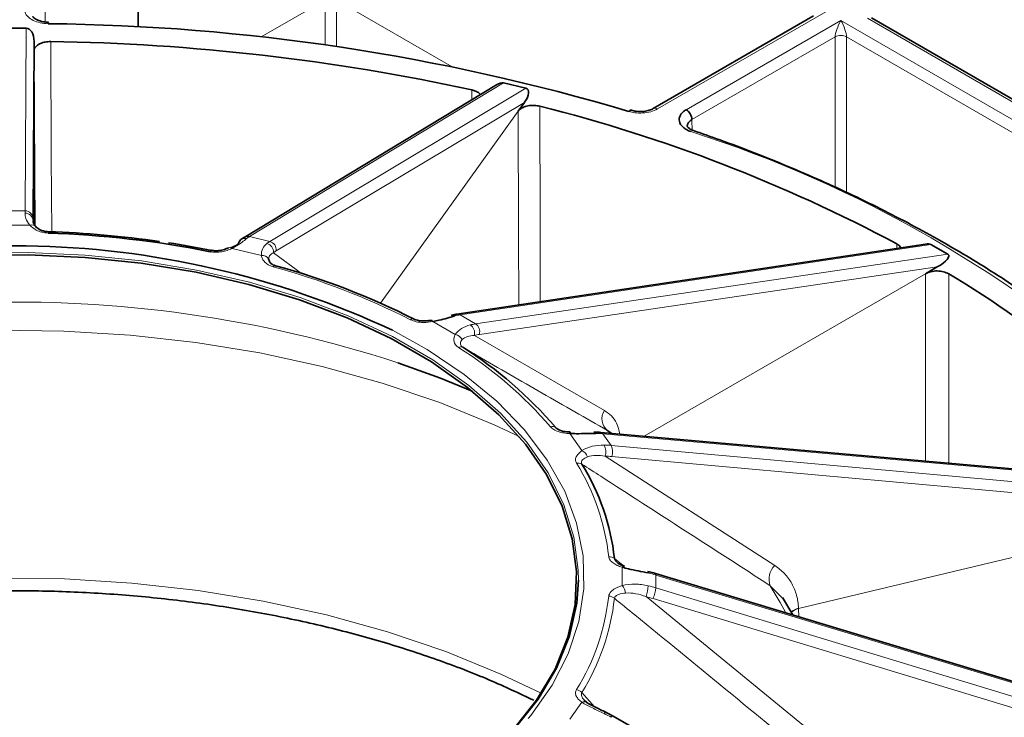
# Model space of a CAD drawing. Units: millimetres. Extents: x 418 to 15882, y 3787 to 18334.
# Drawn here: x 2691 to 2721, y 7386 to 7407 of the extents above; entities that cross this region are included whole.
import ezdxf

# ---------------------------------------------------------------- set-up
doc = ezdxf.new("R2010")
doc.units = ezdxf.units.MM
doc.layers.add('BEMASS', color=3, linetype='Continuous', lineweight=13)

# ---------------------------------------------------------------- blocks, each defined once
blk = doc.blocks.new('Element przykrywający 0.5')
at = {"color": 7, "linetype": 'Continuous', "lineweight": 35}
for p, q in [((3.852, 227.597), (3.832, 231.329)), ((24.826, 227.933), (19.848, 225.059)), ((41.276, 219.412), (26.62, 227.873)), ((0.376, 227.557), (-0.376, 227.557)), ((0.592, 221.644), (0.625, 227.144)), ((0.625, 227.144), (0.625, 226.85)), ((14.975, 225.794), (7.146, 221.061)), ((15.894, 225.689), (15.199, 225.855)), ((15.85, 225.252), (15.655, 224.98)), ((28.3, 220.853), (13.749, 218.676)), ((28.992, 220.534), (28.46, 220.841)), ((28.662, 220.141), (28.302, 219.933)), ((37.253, 213.325), (18.22, 215.005)), ((18.558, 214.975), (18.402, 215.076)), ((40.505, 204.401), (19.911, 210.627)), ((23.479, 210.248), (23.873, 209.851)), ((24.176, 209.338), (23.854, 209.884)), ((17.753, 206.648), (17.713, 206.689)), ((37.578, 195.456), (18.583, 206.208))]:
    blk.add_line(p, q, dxfattribs=at)
at = {"color": 8, "linetype": 'Continuous', "lineweight": 18}
for p, q in [((0.964, 227.751), (0.958, 229.18)), ((7.677, 227.282), (9.661, 228.427)), ((9.661, 227.033), (9.661, 228.427)), ((10.014, 228.427), (13.599, 226.358)), ((10.014, 228.427), (10.014, 226.983)), ((19.973, 225.047), (25.201, 228.065)), ((25.671, 227.793), (20.871, 225.022)), ((41.034, 218.924), (25.671, 227.793)), ((26.495, 227.86), (41.151, 219.4)), ((0.376, 227.557), (0.342, 221.885)), ((21.047, 224.717), (25.494, 227.284)), ((25.494, 222.609), (25.494, 227.284)), ((25.848, 227.284), (40.504, 218.823)), ((25.848, 227.284), (25.848, 222.452)), ((0.625, 226.85), (0.625, 221.473)), ((7.309, 221.085), (15.199, 225.855)), ((15.894, 225.689), (7.942, 220.933)), ((14.216, 225.637), (14.214, 225.334)), ((8.139, 220.641), (15.85, 225.252)), ((15.655, 224.98), (11.379, 219.02)), ((21.05, 224.366), (21.047, 224.717)), ((0.342, 221.885), (-0.342, 221.885)), ((-0.493, 221.435), (0.493, 221.435)), ((7.942, 220.933), (7.309, 221.085)), ((6.77, 220.714), (7.681, 220.496)), ((13.847, 218.655), (28.46, 220.841)), ((27.408, 220.857), (27.407, 220.719)), ((8.961, 219.92), (8.056, 220.583)), ((28.992, 220.534), (14.332, 218.376)), ((14.447, 218.048), (28.662, 220.141)), ((28.302, 219.933), (19.56, 214.886)), ((14.332, 218.376), (13.847, 218.655)), ((13.002, 218.444), (13.7, 218.041)), ((18.333, 215.689), (14.294, 218.017)), ((16.942, 215.079), (16.812, 215.163)), ((17.255, 214.969), (17.633, 214.443)), ((18.54, 214.601), (18.278, 214.966)), ((18.278, 214.966), (37.389, 213.28)), ((18.426, 215.06), (18.56, 214.975)), ((37.677, 212.879), (18.54, 214.601)), ((23.62, 210.871), (18.355, 214.268)), ((18.555, 214.258), (37.111, 212.588)), ((36.64, 212.475), (24.358, 209.539)), ((18.911, 210.872), (18.64, 211.092)), ((18.881, 210.82), (18.881, 210.25)), ((19.926, 210.184), (19.926, 210.579)), ((19.926, 210.579), (40.625, 204.322)), ((40.625, 203.888), (19.926, 210.184)), ((25.311, 205.253), (19.622, 209.907)), ((19.839, 209.849), (39.91, 203.744)), ((24.358, 209.539), (24.357, 209.551)), ((24.369, 209.28), (24.358, 209.539)), ((18.022, 206.49), (17.63, 206.928)), ((17.633, 206.627), (17.255, 206.101))]:
    blk.add_line(p, q, dxfattribs=at)
at = {"color": 8, "linetype": 'Continuous', "lineweight": 18, "flags": 128}
for points in [[(1.171, 221.23), (1.159, 223.554), (1.139, 227.138)], [(0.625, 226.85), (0.645, 223.012), (0.654, 221.433)], [(16.339, 219.063), (16.332, 221.546), (16.321, 225.133)], [(15.655, 224.98), (15.666, 221.139), (15.672, 218.963)], [(1.059, 221.194), (1.06, 221.207), (1.062, 221.218), (1.063, 221.227), (1.065, 221.233), (1.066, 221.237), (1.067, 221.239), (1.068, 221.239), (1.069, 221.236)], [(-1.331, 220.562), (0.444, 220.588), (2.214, 220.51), (3.961, 220.329), (5.668, 220.047), (7.316, 219.667), (8.889, 219.193), (10.372, 218.629), (11.747, 217.981), (13.002, 217.257), (14.124, 216.463), (15.101, 215.607), (15.923, 214.699), (16.581, 213.747), (17.07, 212.762), (17.383, 211.753), (17.518, 210.731), (17.523, 210.422)], [(6.087, 220.616), (6.095, 220.629), (6.103, 220.639), (6.111, 220.647), (6.119, 220.653), (6.126, 220.656), (6.133, 220.658), (6.139, 220.656), (6.145, 220.653)], [(8.121, 220.18), (8.113, 220.184), (8.104, 220.186), (8.095, 220.185), (8.086, 220.182), (8.076, 220.177), (8.065, 220.17), (8.055, 220.16), (8.044, 220.148)], [(28.302, 219.933), (28.301, 216.09), (28.301, 214.115)], [(29.019, 214.052), (29.019, 216.338), (29.019, 219.927)], [(-15.681, 214.881), (-14.077, 215.595), (-12.339, 216.243), (-10.511, 216.803), (-8.608, 217.272), (-6.642, 217.646), (-4.629, 217.922), (-2.583, 218.099), (-0.517, 218.175), (1.551, 218.15), (3.609, 218.023), (5.641, 217.796), (7.632, 217.471), (9.568, 217.049), (11.435, 216.534), (13.22, 215.93), (14.909, 215.24), (15.681, 214.881)], [(15.967, 206.125), (16.042, 206.217), (16.707, 207.16), (17.206, 208.137), (17.534, 209.138), (17.688, 210.153), (17.666, 211.171), (17.468, 212.184), (17.097, 213.18), (16.556, 214.149), (15.85, 215.083), (14.987, 215.971), (13.975, 216.806), (12.824, 217.578), (11.751, 218.176)], [(16.369, 206.908), (15.116, 207.506), (13.403, 208.205), (11.593, 208.818), (9.7, 209.341), (7.737, 209.768), (5.719, 210.098), (3.659, 210.328), (1.573, 210.456), (-0.525, 210.482), (-2.618, 210.405), (-4.693, 210.226), (-6.734, 209.946), (-8.727, 209.566), (-10.656, 209.091), (-12.509, 208.523), (-14.272, 207.866), (-15.932, 207.126), (-16.369, 206.908)], [(23.479, 210.248), (23.787, 209.729), (23.96, 209.403)], [(18.322, 206.277), (18.339, 206.299), (18.354, 206.314), (18.364, 206.32), (18.369, 206.32)]]:
    blk.add_lwpolyline(points, dxfattribs=at)
at = {"color": 7, "linetype": 'Continuous', "lineweight": 35, "flags": 128}
for points in [[(-1.327, 220.49), (0.443, 220.516), (2.207, 220.438), (3.949, 220.258), (5.651, 219.977), (7.294, 219.598), (8.863, 219.125), (10.341, 218.563), (11.713, 217.917), (12.964, 217.194), (14.082, 216.403), (15.056, 215.549), (15.876, 214.644), (16.532, 213.695), (17.019, 212.713), (17.331, 211.707), (17.466, 210.688), (17.421, 209.667), (17.197, 208.653), (16.797, 207.658), (16.225, 206.691), (15.486, 205.763)], [(12.958, 218.486), (12.964, 218.486), (12.973, 218.482), (12.982, 218.474), (12.992, 218.461), (13.002, 218.444)], [(11.916, 217.169), (13.237, 216.692), (14.229, 216.285)], [(17.255, 214.969), (17.259, 214.987), (17.262, 215.001), (17.265, 215.01), (17.268, 215.014), (17.27, 215.015)], [(19.69, 210.642), (19.688, 210.666), (19.685, 210.682), (19.678, 210.689), (19.678, 210.689)], [(17.523, 210.422), (17.473, 209.707), (17.248, 208.691), (16.847, 207.692), (16.273, 206.723), (15.532, 205.792), (14.631, 204.908), (13.581, 204.082), (12.391, 203.322)]]:
    blk.add_lwpolyline(points, dxfattribs=at)
at = {"color": 7, "linetype": 'Continuous', "lineweight": 35}
for centre, radius, start, end in [((1.239, 227.702), 0.176, 167.7201, 182.7352), ((0.365, 162.05), 65.647, 73.42495, 89.39066), ((0.167, 160.976), 66.17, 77.74111, 89.1578), ((4.466, 177.891), 48.707, 61.9006, 75.913), ((19.155, 224.931), 0.0738, 80.9761, 148.6225), ((20.663, 224.698), 0.384, 2.7626, 57.3816), ((0.082, 190.5), 30.709, 78.7226, 88.1762), ((0.042, 189.732), 31.521, 81.84, 88.1331), ((-0.027, 193.048), 27.752, 64.886, 113.4333), ((0.296, 191.549), 29.686, 78.6369, 81.2765), ((7.167, 220.824), 0.206, 129.1525, 174.2734), ((2.103, 198.172), 22.816, 63.1056, 74.708), ((15.133, 196.367), 27.347, 38.8634, 59.4844), ((13.604, 218.5), 0.144, 57.8694, 103.3108), ((7.103, 206.832), 12.794, 40.6337, 57.7143), ((17.993, 214.937), 0.0781, 30.1659, 84.7137), ((11.677, 210.332), 7.005, 6.2296, 31.7943), ((18.945, 210.779), 0.0756, 80.8496, 147.536)]:
    blk.add_arc(centre, radius, start, end, dxfattribs=at)
at = {"color": 8, "linetype": 'Continuous', "lineweight": 18}
for centre, radius, start, end in [((25.671, 226.939), 0.387, 62.8346, 117.1654), ((19.9, 224.948), 0.122, 53.5934, 116.2395), ((9.347, 187.914), 38.254, 47.765, 72.2404), ((0.346, 221.639), 0.246, 1.2359, 90.9302), ((0.349, 221.568), 0.243, 2.0187, 91.6256), ((0.558, 221.282), 0.166, 36.1966, 112.9744), ((7.165, 220.819), 0.209, 75.2158, 127.9092), ((7.256, 220.875), 0.216, 75.9366, 120.7669), ((6.698, 220.636), 0.106, 47.6103, 110.813), ((7.784, 220.606), 0.273, 355.3216, 75.8311), ((7.874, 220.675), 0.267, 352.787, 75.3799), ((7.707, 220.256), 0.242, 34.5225, 95.9925), ((2.083, 198.348), 22.6, 63.1056, 74.708), ((0.058, 180.799), 38.255, 71.9423, 111.9296), ((13.769, 218.526), 0.151, 58.8529, 97.7868), ((12.379, 218.416), 0.114, 66.4304, 129.4316), ((13.985, 218.083), 0.316, 347.9788, 55.3324), ((14.159, 218.131), 0.3, 343.9273, 54.7807), ((13.649, 217.742), 0.304, 28.5963, 80.3962), ((13.878, 217.522), 0.138, 64.9242, 122.1195), ((7.035, 206.926), 12.673, 40.6334, 57.7143), ((18.715, 215.424), 0.464, 145.1914, 231.5931), ((16.715, 214.99), 0.199, 60.7731, 108.1744), ((18.208, 214.924), 0.0819, 31.3739, 81.9605), ((17.929, 214.4), 0.446, 342.7663, 28.3387), ((18.178, 214.413), 0.408, 337.6617, 27.4334), ((17.464, 214.119), 0.365, 20.0285, 62.4939), ((17.515, 213.832), 0.223, 58.7749, 103.3863), ((11.566, 210.393), 6.939, 6.2304, 31.7938), ((18.477, 210.874), 0.272, 53.1848, 92.8216), ((19.877, 210.591), 0.0498, 346.8402, 47.2385), ((24.009, 210.456), 0.57, 133.1387, 201.3756), ((18.478, 209.924), 0.518, 10.5199, 38.9429), ((18.42, 210.322), 1.272, 340.961, 356.6236), ((18.947, 210.26), 0.981, 335.2754, 355.5788), ((11.566, 210.676), 6.938, 328.2057, 353.7705), ((11.676, 210.618), 7.005, 328.2057, 353.77), ((18.457, 209.635), 0.288, 50.5465, 88.6533), ((24.472, 209.049), 0.515, 102.9219, 133.3315), ((24.474, 209.033), 0.519, 102.9912, 132.5258), ((17.399, 206.709), 0.318, 43.2811, 78.2725), ((17.705, 206.512), 0.135, 56.5147, 122.1336), ((18.626, 206.124), 0.0945, 117.4802, 156.002)]:
    blk.add_arc(centre, radius, start, end, dxfattribs=at)
for centre, major_axis, ratio, start_param, end_param in [((25.671, 227.589), (0.156, 0.366), 0.227773, 1.079343, 2.645776), ((25.671, 227.589), (-0.156, 0.366), 0.227773, 3.637409, 5.203842), ((0.354, 218.985), (-0.01, 3), 0.002309, 0.2598, 0.342548), ((0.604, 218.986), (-0.01, 2.75), 0.002519, 0.259799, 0.342547), ((6.899, 218.234), (0.707, 2.915), 0.310165, 0.298625, 0.381373), ((7.552, 218.077), (0.688, 2.92), 0.314782, 0.296536, 0.379284), ((7.783, 218.023), (0.63, 2.677), 0.314992, 0.296439, 0.379187), ((13.101, 215.937), (1.509, 2.593), 0.575068, 0.431706, 0.514454), ((13.601, 215.648), (1.491, 2.603), 0.579686, 0.427705, 0.510453), ((13.778, 215.547), (1.366, 2.387), 0.579895, 0.427521, 0.510269), ((17.309, 212.445), (2.442, 1.742), 0.752074, 0.721238, 0.803986), ((17.579, 212.068), (2.432, 1.756), 0.756692, 0.716862, 0.79961), ((17.675, 211.935), (2.229, 1.61), 0.756901, 0.716658, 0.799406), ((18.881, 208.29), (3, 0), 0.814232, 1.215201, 1.297949), ((18.881, 207.881), (3, 0), 0.81885, 1.215201, 1.297949), ((18.881, 207.738), (2.75, 0), 0.81906, 1.215201, 1.297949), ((17.579, 204.103), (2.442, -1.742), 0.752074, 1.709164, 1.791912)]:
    blk.add_ellipse(centre, major_axis=major_axis, ratio=ratio, start_param=start_param, end_param=end_param, dxfattribs=at)
at = {"color": 7, "linetype": 'Continuous', "lineweight": 35}
for centre, major_axis, ratio, start_param, end_param in [((0.375, 227.142), (0.002, 0.415), 0.603071, 4.718817, 6.285523), ((14.925, 225.472), (0.32, 0.36), 0.446823, 0.235317, 0.965546), ((15.618, 225.306), (0.322, 0.359), 0.445164, 4.953158, 6.519864), ((27.953, 220.548), (0.531, 0.269), 0.292231, 0.188416, 0.721667), ((28.484, 220.242), (0.533, 0.268), 0.291352, 4.905315, 6.472021)]:
    blk.add_ellipse(centre, major_axis=major_axis, ratio=ratio, start_param=start_param, end_param=end_param, dxfattribs=at)
at = {"color": 8, "linetype": 'Continuous', "lineweight": 18}
for points, knots in [([(0.332, 228.127), (0.335, 228.099), (0.343, 228.022), (0.425, 227.902), (0.589, 227.79), (0.811, 227.712), (0.979, 227.7), (1.063, 227.694)], [0, 0, 0, 0, 0.126786, 0.345081, 0.563388, 0.781694, 1, 1, 1, 1]), ([(19.092, 224.97), (19.152, 224.955), (19.289, 224.92), (19.527, 224.915), (19.776, 224.953), (19.907, 225.015), (19.973, 225.047)], [0, 0, 0, 0, 0.204253, 0.469497, 0.734748, 1, 1, 1, 1]), ([(0.342, 221.811), (0.342, 221.764), (0.35, 221.708), (0.395, 221.579), (0.431, 221.508), (0.493, 221.435)], [0, 0, 0, 0, 0.5, 0.5, 1, 1, 1, 1]), ([(0.493, 221.435), (0.553, 221.382), (0.649, 221.296), (0.856, 221.214), (0.991, 221.2), (1.059, 221.194)], [0, 0, 0, 0, 0.443242, 0.720855, 1, 1, 1, 1]), ([(6.77, 220.714), (6.819, 220.741), (7.018, 220.852), (7.133, 220.949), (7.219, 221.021)], [0, 0, 0, 0, 0.2463894, 1, 1, 1, 1]), ([(6.087, 220.616), (6.146, 220.604), (6.206, 220.599), (6.329, 220.599), (6.39, 220.604), (6.508, 220.623), (6.565, 220.638), (6.672, 220.672), (6.722, 220.692), (6.77, 220.714)], [0, 0, 0, 0, 0.25, 0.25, 0.5, 0.5, 0.75, 0.75, 1, 1, 1, 1]), ([(7.851, 220.87), (7.799, 220.829), (7.754, 220.777), (7.69, 220.651), (7.672, 220.578), (7.681, 220.496)], [0, 0, 0, 0, 0.5, 0.5, 1, 1, 1, 1]), ([(7.681, 220.496), (7.687, 220.461), (7.698, 220.426), (7.732, 220.359), (7.755, 220.326), (7.845, 220.232), (7.932, 220.179), (8.044, 220.148)], [0, 0, 0, 0, 0.25, 0.25, 0.5, 0.5, 1, 1, 1, 1]), ([(7.906, 220.393), (7.905, 220.441), (7.924, 220.48), (7.98, 220.543), (8.016, 220.567), (8.056, 220.583)], [0, 0, 0, 0, 0.5, 0.5, 1, 1, 1, 1]), ([(12.307, 218.504), (12.365, 218.481), (12.485, 218.433), (12.734, 218.41), (12.904, 218.431), (13.002, 218.444)], [0, 0, 0, 0, 0.289303, 0.591398, 1, 1, 1, 1]), ([(14.165, 218.342), (14.069, 218.318), (13.978, 218.282), (13.815, 218.181), (13.746, 218.118), (13.7, 218.041)], [0, 0, 0, 0, 0.5, 0.5, 1, 1, 1, 1]), ([(13.7, 218.041), (13.682, 218.007), (13.669, 217.973), (13.656, 217.903), (13.655, 217.867), (13.676, 217.761), (13.722, 217.693), (13.804, 217.639)], [0, 0, 0, 0, 0.25, 0.25, 0.5, 0.5, 1, 1, 1, 1]), ([(13.916, 217.887), (13.958, 217.93), (14.017, 217.961), (14.149, 218.002), (14.22, 218.013), (14.294, 218.017)], [0, 0, 0, 0, 0.5, 0.5, 1, 1, 1, 1]), ([(13.936, 217.648), (13.906, 217.667), (13.886, 217.688), (13.86, 217.732), (13.856, 217.753), (13.86, 217.815), (13.883, 217.852), (13.916, 217.887)], [0, 0, 0, 0, 0.25, 0.25, 0.5, 0.5, 1, 1, 1, 1]), ([(13.936, 217.648), (14.087, 217.561), (14.237, 217.474), (14.387, 217.388), (15.058, 217.002), (15.728, 216.615), (16.399, 216.229), (17.075, 215.839), (17.75, 215.45), (18.426, 215.06)], [0.00020725, 0.00020725, 0.00020725, 0.00020725, 0.002, 0.002, 0.002, 0.01, 0.01, 0.01, 0.01806698, 0.01806698, 0.01806698, 0.01806698]), ([(18.81, 214.953), (18.783, 215.074), (18.707, 215.414), (18.48, 215.581), (18.333, 215.689)], [0, 0, 0, 0, 0.3581186, 1, 1, 1, 1]), ([(16.653, 215.179), (16.68, 215.146), (16.715, 215.118), (16.802, 215.068), (16.852, 215.046), (16.959, 215.012), (17.017, 214.999), (17.134, 214.979), (17.194, 214.973), (17.255, 214.969)], [0, 0, 0, 0, 0.25, 0.25, 0.5, 0.5, 0.75, 0.75, 1, 1, 1, 1]), ([(18.322, 214.612), (18.197, 214.613), (18.073, 214.601), (17.836, 214.547), (17.726, 214.504), (17.633, 214.443)], [0, 0, 0, 0, 0.5, 0.5, 1, 1, 1, 1]), ([(17.633, 214.443), (17.571, 214.391), (17.471, 214.307), (17.418, 214.165), (17.448, 214.088), (17.463, 214.049)], [0, 0, 0, 0, 0.443255, 0.720858, 1, 1, 1, 1]), ([(17.807, 214.244), (17.886, 214.274), (17.976, 214.287), (18.164, 214.292), (18.26, 214.283), (18.355, 214.268)], [0, 0, 0, 0, 0.5, 0.5, 1, 1, 1, 1]), ([(17.63, 214.023), (17.623, 214.041), (17.612, 214.066), (17.62, 214.114), (17.665, 214.18), (17.752, 214.219), (17.807, 214.244)], [0, 0, 0, 0, 0.18958, 0.257055, 0.5294, 1, 1, 1, 1]), ([(17.63, 214.023), (17.826, 213.896), (18.895, 213.207), (20.845, 211.948), (22.599, 210.816), (23.479, 210.248)], [0, 0, 0, 0, 0.100379, 0.548315, 1, 1, 1, 1]), ([(18.463, 211.146), (18.467, 211.111), (18.481, 211.076), (18.528, 211.011), (18.56, 210.98), (18.636, 210.925), (18.68, 210.9), (18.776, 210.856), (18.827, 210.837), (18.881, 210.82)], [0, 0, 0, 0, 0.25, 0.25, 0.5, 0.5, 0.75, 0.75, 1, 1, 1, 1]), ([(18.745, 210.955), (18.723, 210.972), (18.676, 211.007), (18.647, 211.056), (18.641, 211.084), (18.64, 211.092)], [0, 0, 0, 0, 0.396025, 0.832912, 1, 1, 1, 1]), ([(24.357, 209.551), (24.351, 209.69), (24.331, 209.825), (24.261, 210.078), (24.212, 210.198), (24.086, 210.424), (24.009, 210.529), (23.832, 210.716), (23.732, 210.799), (23.62, 210.871)], [0, 0, 0, 0, 0.25, 0.25, 0.5, 0.5, 0.75, 0.75, 1, 1, 1, 1]), ([(18.881, 210.25), (18.79, 210.216), (18.641, 210.16), (18.499, 210.041), (18.475, 209.963), (18.463, 209.924)], [0, 0, 0, 0, 0.443252, 0.720864, 1, 1, 1, 1]), ([(18.64, 209.858), (18.646, 209.877), (18.654, 209.902), (18.697, 209.944), (18.793, 209.994), (18.912, 210.009), (18.988, 210.019)], [0, 0, 0, 0, 0.189577, 0.257057, 0.5294, 1, 1, 1, 1]), ([(19.69, 210.247), (19.554, 210.278), (19.418, 210.296), (19.142, 210.3), (19.008, 210.286), (18.881, 210.25)], [0, 0, 0, 0, 0.5, 0.5, 1, 1, 1, 1]), ([(18.988, 210.019), (19.091, 210.028), (19.199, 210.018), (19.413, 209.977), (19.519, 209.945), (19.622, 209.907)], [0, 0, 0, 0, 0.5, 0.5, 1, 1, 1, 1]), ([(18.64, 209.858), (18.851, 209.685), (20.006, 208.74), (22.112, 207.016), (24.006, 205.465), (24.957, 204.686)], [0, 0, 0, 0, 0.100379, 0.548315, 1, 1, 1, 1]), ([(17.463, 207.021), (17.443, 206.987), (17.433, 206.952), (17.433, 206.881), (17.442, 206.846), (17.476, 206.778), (17.5, 206.745), (17.559, 206.683), (17.594, 206.654), (17.633, 206.627)], [0, 0, 0, 0, 0.25, 0.25, 0.5, 0.5, 0.75, 0.75, 1, 1, 1, 1]), ([(17.713, 206.689), (17.697, 206.703), (17.648, 206.749), (17.615, 206.826), (17.613, 206.892), (17.626, 206.92), (17.63, 206.928)], [0, 0, 0, 0, 0.195783, 0.62004, 0.894869, 1, 1, 1, 1]), ([(17.633, 206.627), (17.726, 206.565), (17.84, 206.508), (18.074, 206.395), (18.197, 206.338), (18.322, 206.277)], [0, 0, 0, 0, 0.5, 0.5, 1, 1, 1, 1])]:
    blk.add_open_spline(points, degree=3, knots=knots, dxfattribs=at)
at = {"color": 7, "linetype": 'Continuous', "lineweight": 35}
for points, knots in [([(1.067, 227.741), (1.057, 227.741), (0.984, 227.738), (0.848, 227.762), (0.701, 227.814), (0.609, 227.877), (0.581, 227.921), (0.582, 227.921), (0.583, 227.921)], [0, 0, 0, 0, 0.0316028, 0.2460748, 0.4572461, 0.6354307, 0.8252413, 1, 1, 1, 1]), ([(1.139, 227.138), (1.083, 227.136), (0.97, 227.131), (0.818, 227.084), (0.701, 227.013), (0.635, 226.93), (0.628, 226.874), (0.625, 226.85)], [0, 0, 0, 0, 0.210875, 0.421739, 0.632605, 0.84347, 1, 1, 1, 1]), ([(14.479, 225.494), (14.469, 225.508), (14.437, 225.551), (14.342, 225.602), (14.254, 225.626), (14.216, 225.637)], [0, 0, 0, 0, 0.2097164, 0.6633299, 1, 1, 1, 1]), ([(16.321, 225.133), (16.268, 225.144), (16.161, 225.164), (15.989, 225.154), (15.834, 225.114), (15.718, 225.052), (15.674, 225.002), (15.655, 224.98)], [0, 0, 0, 0, 0.210881, 0.421753, 0.632617, 0.843494, 1, 1, 1, 1]), ([(19.845, 225.059), (19.837, 225.054), (19.8, 225.03), (19.685, 224.99), (19.51, 224.962), (19.321, 224.965), (19.216, 224.994), (19.167, 225.007)], [0, 0, 0, 0, 0.058408, 0.285562, 0.528426, 0.781947, 1, 1, 1, 1]), ([(20.871, 225.022), (20.83, 224.999), (20.794, 224.972), (20.734, 224.917), (20.71, 224.888), (20.673, 224.825), (20.661, 224.793), (20.649, 224.728), (20.65, 224.695), (20.671, 224.598), (20.711, 224.534), (20.803, 224.452), (20.84, 224.427), (20.921, 224.381), (20.966, 224.361), (21.015, 224.344)], [0, 0, 0, 0, 0.125, 0.125, 0.25, 0.25, 0.375, 0.375, 0.5, 0.5, 0.75, 0.75, 0.875, 0.875, 1, 1, 1, 1]), ([(20.903, 224.514), (20.907, 224.545), (20.916, 224.607), (20.98, 224.675), (21.033, 224.708), (21.047, 224.717)], [0, 0, 0, 0, 0.401882, 0.833725, 1, 1, 1, 1]), ([(21.098, 224.377), (21.094, 224.378), (21.039, 224.393), (20.962, 224.439), (20.903, 224.497), (20.9, 224.51), (20.901, 224.512), (20.902, 224.513)], [0, 0, 0, 0, 0.020131, 0.334925, 0.635606, 0.94443, 1, 1, 1, 1]), ([(35.234, 216.212), (34.999, 216.434), (34.317, 217.075), (33.088, 218.099), (31.509, 219.261), (29.806, 220.364), (27.99, 221.403), (26.066, 222.374), (24.042, 223.274), (22.368, 223.929), (21.37, 224.281), (21.097, 224.377)], [0, 0, 0, 0, 0.066661, 0.193176, 0.319721, 0.446286, 0.572857, 0.699426, 0.825987, 0.952538, 1, 1, 1, 1]), ([(0.692, 221.38), (0.648, 221.423), (0.625, 221.462), (0.596, 221.528), (0.592, 221.555), (0.592, 221.576)], [0, 0, 0, 0, 0.5, 0.5, 1, 1, 1, 1]), ([(1.069, 221.236), (1.023, 221.237), (0.98, 221.243), (0.9, 221.261), (0.865, 221.273), (0.772, 221.314), (0.727, 221.346), (0.692, 221.38)], [0, 0, 0, 0, 0.25, 0.25, 0.5, 0.5, 1, 1, 1, 1]), ([(7.146, 221.061), (7.137, 221.055), (7.1, 221.032), (7.064, 221.005), (7.037, 220.984)], [0, 0, 0, 0, 0.2510813, 1, 1, 1, 1]), ([(6.66, 220.738), (6.633, 220.725), (6.559, 220.689), (6.418, 220.653), (6.266, 220.642), (6.162, 220.649), (6.12, 220.662), (6.109, 220.666)], [0, 0, 0, 0, 0.181631, 0.513715, 0.747241, 0.931645, 1, 1, 1, 1]), ([(6.962, 220.845), (6.901, 220.813), (6.838, 220.781), (6.724, 220.737), (6.721, 220.736)], [0, 0, 0, 0, 0.977707, 1, 1, 1, 1]), ([(27.533, 220.738), (27.52, 220.76), (27.494, 220.805), (27.437, 220.839), (27.408, 220.857)], [0, 0, 0, 0, 0.4892411, 1, 1, 1, 1]), ([(8.121, 220.18), (8.092, 220.19), (8.052, 220.203), (7.99, 220.238), (7.922, 220.299), (7.912, 220.356), (7.906, 220.393)], [0, 0, 0, 0, 0.189598, 0.257063, 0.529405, 1, 1, 1, 1]), ([(29.019, 219.927), (28.973, 219.955), (28.918, 219.977), (28.796, 220.008), (28.729, 220.017), (28.596, 220.018), (28.529, 220.011), (28.406, 219.982), (28.349, 219.96), (28.302, 219.933)], [0, 0, 0, 0, 0.25, 0.25, 0.5, 0.5, 0.75, 0.75, 1, 1, 1, 1]), ([(13.002, 218.444), (13.066, 218.458), (13.326, 218.516), (13.528, 218.576), (13.681, 218.621)], [0, 0, 0, 0, 0.2463896, 1, 1, 1, 1]), ([(13.749, 218.676), (13.734, 218.673), (13.675, 218.664), (13.616, 218.65), (13.571, 218.64)], [0, 0, 0, 0, 0.250406, 1, 1, 1, 1]), ([(12.958, 218.489), (12.922, 218.482), (12.825, 218.464), (12.671, 218.462), (12.532, 218.481), (12.45, 218.507), (12.426, 218.521), (12.418, 218.525)], [0, 0, 0, 0, 0.190678, 0.52294, 0.751873, 0.921405, 1, 1, 1, 1]), ([(16.879, 215.111), (16.862, 215.121), (16.835, 215.137), (16.818, 215.156), (16.812, 215.163)], [0, 0, 0, 0, 0.6260511, 1, 1, 1, 1]), ([(17.27, 215.018), (17.232, 215.019), (17.135, 215.024), (17.007, 215.052), (16.91, 215.088), (16.885, 215.105), (16.878, 215.11)], [0, 0, 0, 0, 0.243135, 0.629172, 0.892305, 1, 1, 1, 1]), ([(17.255, 214.969), (17.324, 214.968), (17.604, 214.964), (17.864, 214.971), (18.06, 214.977)], [0, 0, 0, 0, 0.246391, 1, 1, 1, 1]), ([(18.22, 215.005), (18.201, 215.006), (18.129, 215.012), (18.055, 215.014), (18, 215.015)], [0, 0, 0, 0, 0.250195, 1, 1, 1, 1]), ([(18.958, 210.857), (18.926, 210.866), (18.849, 210.889), (18.77, 210.931), (18.743, 210.953), (18.736, 210.959)], [0, 0, 0, 0, 0.335207, 0.807717, 1, 1, 1, 1]), ([(18.881, 210.82), (18.945, 210.804), (19.203, 210.738), (19.481, 210.683), (19.69, 210.642)], [0, 0, 0, 0, 0.246392, 1, 1, 1, 1]), ([(19.911, 210.627), (19.892, 210.633), (19.815, 210.656), (19.737, 210.675), (19.678, 210.689)], [0, 0, 0, 0, 0.250076, 1, 1, 1, 1]), ([(-16.133, 206.694), (-15.671, 206.912), (-14.704, 207.366), (-13.114, 207.973), (-11.402, 208.528), (-9.614, 209.003), (-7.764, 209.397), (-5.863, 209.706), (-3.924, 209.928), (-1.96, 210.062), (0.018, 210.106), (1.996, 210.06), (3.961, 209.925), (5.9, 209.701), (7.8, 209.39), (9.65, 208.994), (11.437, 208.517), (13.148, 207.96), (14.729, 207.356), (15.687, 206.904), (16.141, 206.69)], [0, 0, 0, 0, 0.051349, 0.10735, 0.163391, 0.219476, 0.275599, 0.331756, 0.387941, 0.444145, 0.500362, 0.556582, 0.612797, 0.668997, 0.725174, 0.781321, 0.837429, 0.893491, 0.949503, 1, 1, 1, 1]), ([(17.782, 206.627), (17.76, 206.642), (17.726, 206.665), (17.714, 206.68), (17.71, 206.686)], [0, 0, 0, 0, 0.640137, 1, 1, 1, 1]), ([(18.153, 206.425), (18.07, 206.465), (17.927, 206.534), (17.796, 206.609), (17.767, 206.634), (17.766, 206.635)], [0, 0, 0, 0, 0.57069, 0.99305, 1, 1, 1, 1]), ([(18.369, 206.319), (18.314, 206.346), (18.239, 206.382), (18.171, 206.416), (18.153, 206.425)], [0, 0, 0, 0, 0.731562, 1, 1, 1, 1]), ([(18.583, 206.208), (18.565, 206.218), (18.495, 206.257), (18.423, 206.293), (18.369, 206.32)], [0, 0, 0, 0, 0.249996, 1, 1, 1, 1])]:
    blk.add_open_spline(points, degree=3, knots=knots, dxfattribs=at)

msp = doc.modelspace()

# ---------------------------------------------------------------- block references
at = {"layer": 'BEMASS'}
msp.add_blockref('Element przykrywający 0.5', (2690.669, 7179.347), dxfattribs=at)

doc.saveas('drawing.dxf')
